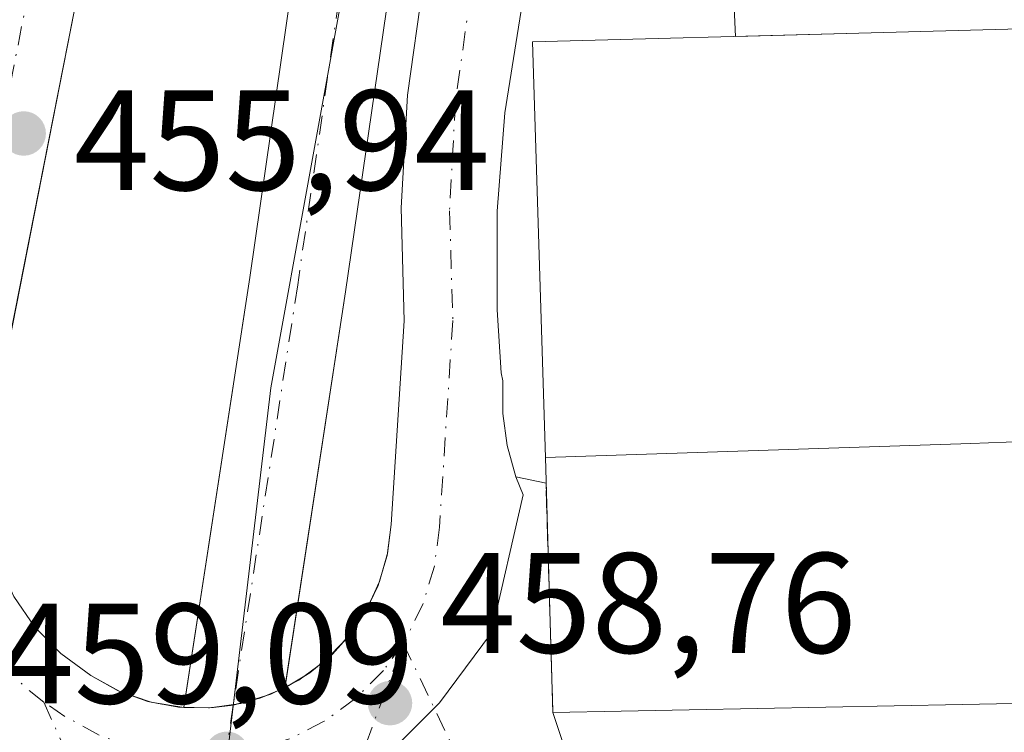
# Model space of a CAD drawing. Units: metres. Extents: x 576825 to 580269, y 4721916 to 4724270.
# Drawn here: x 579170 to 579239, y 4723595 to 4723645 of the extents above; entities that cross this region are included whole.
import ezdxf

# ---------------------------------------------------------------- set-up
doc = ezdxf.new("R2010")
doc.units = ezdxf.units.M
doc.header["$MEASUREMENT"] = 0
doc.linetypes.add('DGN Style 3', pattern=[2.307223458686699, 1.648016756204785, -0.6592067024819142])
doc.linetypes.add('DGN Style 4', pattern=[2.6384748266838614, 1.318413404963828, -0.6592067024819142, 0.001648016756204785, -0.6592067024819142])
for name, color, linetype, lineweight in [('Carretera de calzada única Cxs', 7, 'Continuous', 13), ('Carretera de calzada única eje', 7, 'DGN Style 4', 0), ('Edificación industrial Cxs', 135, 'Continuous', 13), ('Elemento construido', 1, 'Continuous', 0), ('Explanada Cxs', 7, 'Continuous', 0), ('Muro lineal', 1, 'DGN Style 3', 13), ('Núcleo urbano CxS', 7, 'Continuous', 0), ('Pastizal CxS', 92, 'Continuous', 0), ('Punto de cota en terreno', 7, 'Continuous', 0), ('Rótulo de punto de cota en terreno', 7, 'Continuous', 0), ('Vía urbana Cxs', 4, 'Continuous', 0), ('Vía urbana eje', 4, 'DGN Style 4', 0)]:
    doc.layers.add(name, color=color, linetype=linetype, lineweight=lineweight)
doc.styles.add('Style-Arial', font='txt')

# ---------------------------------------------------------------- blocks, each defined once
blk = doc.blocks.new('5PATER')
at = {"layer": 'Pastizal CxS', "linetype": 'Continuous', "lineweight": 0}
h = blk.add_hatch(color=51, dxfattribs=at)
edge = h.paths.add_edge_path()
edge.add_ellipse((0, 0), major_axis=(-0.1095731443231308, -0.1110710700762829), ratio=0.9994222409660322, start_angle=0, end_angle=360)
blk = doc.blocks.new('*U34')
at = {"layer": 'Carretera de calzada única Cxs', "color": 7, "linetype": 'Continuous', "lineweight": 13}
for points in [[(579205.0185000002, 4723646.472300001, 456.696299999996), (579203.7933999998, 4723638.8521, 457.8558000000049), (579203.2607000005, 4723631.953400001, 457.5671000000002), (579203.2659, 4723625.034200001, 457.8649000000005), (579203.5521, 4723620.6096, 458.3640000000014), (579203.6524, 4723620.0494, 458.4752000000008), (579203.6522000004, 4723617.770400001, 458.5268999999971), (579203.9631000003, 4723615.512700001, 458.7161000000052), (579204.5793000003, 4723613.318600001, 459.0181000000011), (579205.0820000004, 4723612.067700001, 459.2467999999935), (579202.8595000004, 4723602.3839, 458.3135000000038), (579199.2083000002, 4723597.4627, 458.6162999999942), (579198.8501000004, 4723597.104499999, 458.6515999999974), (579194.7631999999, 4723593.017700001, 459.0151000000042)], [(579173.8611000003, 4723647.2838, 455.3677000000025), (579167.5110999999, 4723615.004600001, 457.5200000000041)], [(579169.3701999999, 4723604.932, 458.2443999999959), (579170.8535000002, 4723602.788100001, 458.4459000000061), (579172.6765000002, 4723600.9244, 458.6009999999952), (579174.7872000001, 4723599.394099999, 458.7188000000024), (579176.8154999996, 4723598.270600001, 458.8132000000041), (579179.0060000002, 4723597.510399999, 458.8828000000067), (579181.2942000004, 4723597.1359, 458.9474999999948), (579183.0330999997, 4723597.114800001, 458.9685999999929), (579184.7603000002, 4723597.317399999, 458.9440999999933), (579186.6167000001, 4723597.7959, 458.8966999999975), (579188.3866999998, 4723598.532400001, 458.811400000006), (579190.1371999999, 4723599.583799999, 458.7385000000068), (579191.7092000004, 4723600.8869, 458.7237000000023), (579193.0669, 4723602.412000001, 458.6989999999933), (579194.1793000001, 4723604.124399999, 458.4507000000012), (579195.0208999999, 4723605.984800001, 458.2345999999961), (579195.5724999999, 4723607.950800001, 458.0599999999977), (579195.8216000004, 4723609.977499999, 457.9315999999963), (579196.7476000004, 4723624.265000001, 457.0963999999949), (579196.5225000001, 4723632.175799999, 457.3273999999947), (579196.9655999999, 4723640.077400001, 456.2309999999998), (579198.0738000004, 4723647.9135, 455.6808000000019)]]:
    blk.add_polyline3d(points, dxfattribs=at)

msp = doc.modelspace()

# ---------------------------------------------------------------- linework, layer by layer
at = {"layer": 'Carretera de calzada única Cxs', "color": 7, "linetype": 'Continuous', "lineweight": 13, "extrusion": (0.046534883589329, 0.05746123230737343, 0.9972626090408915), "elevation": 298833.9384423145, "flags": 128}
msp.add_lwpolyline([(2522699.993483788, -4024254.223300783), (2522700.025506013, -4024254.297684297), (2522701.107429847, -4024256.034201235)], dxfattribs=at)
at = {"layer": 'Carretera de calzada única Cxs', "color": 7, "linetype": 'Continuous', "lineweight": 13, "extrusion": (0.02077585475089073, 0.07402012363722031, 0.9970403127036042), "elevation": 362132.0311762714, "flags": 128}
msp.add_lwpolyline([(718840.9042139482, -4690422.214946478), (718840.9042139484, -4690422.921237197)], dxfattribs=at)
at = {"layer": 'Carretera de calzada única Cxs', "color": 7, "linetype": 'Continuous', "lineweight": 13, "extrusion": (0.07797340170518402, 0.07244746562396269, 0.9943196233360713), "elevation": 387830.7198900923, "flags": 128}
msp.add_lwpolyline([(3066221.578244051, -3618810.809499964), (3066221.640978659, -3618810.95982594), (3066222.296470346, -3618812.038414823)], dxfattribs=at)
at = {"layer": 'Carretera de calzada única Cxs', "color": 7, "linetype": 'Continuous', "lineweight": 13, "extrusion": (0.04204352574461597, 0.09295296167850613, 0.9947824329259921), "elevation": 463880.4099709369, "flags": 128}
msp.add_lwpolyline([(1418940.740162054, -4518775.673512546), (1418940.740162054, -4518776.521392407)], dxfattribs=at)
at = {"layer": 'Carretera de calzada única Cxs', "color": 7, "linetype": 'Continuous', "lineweight": 13, "extrusion": (0.1025598274646952, 0.07295392168478408, 0.9920479862895859), "elevation": 404462.3055527124, "flags": 128}
msp.add_lwpolyline([(3513402.050182039, -3184386.318905699), (3513402.139613083, -3184386.546936462), (3513402.661390959, -3184387.449525123)], dxfattribs=at)
at = {"layer": 'Carretera de calzada única Cxs', "color": 7, "linetype": 'Continuous', "lineweight": 13, "extrusion": (0.06649210103016133, 0.1023361333876481, 0.9925251212457347), "elevation": 522362.242266439, "flags": 128}
msp.add_lwpolyline([(2087912.368377352, -4244484.876477798), (2087912.368377352, -4244485.785192526)], dxfattribs=at)
at = {"layer": 'Carretera de calzada única Cxs', "color": 7, "linetype": 'Continuous', "lineweight": 13, "extrusion": (-0.2614015945917617, 0.3023090237638538, 0.9166670390582559), "elevation": 1277006.116840532, "flags": 128}
msp.add_lwpolyline([(-3527702.015258223, -2927875.661049019), (-3527702.338161611, -2927875.707339318), (-3527703.199541395, -2927875.979326101)], dxfattribs=at)
at = {"layer": 'Carretera de calzada única Cxs', "color": 7, "linetype": 'Continuous', "lineweight": 13, "extrusion": (0.01222974295703441, 0.01373743816692907, 0.9998308437829945), "elevation": 72432.21230708914, "flags": 128}
msp.add_lwpolyline([(579143.297858205, 4723052.123093593), (579143.9161211189, 4723052.817459115)], dxfattribs=at)
at = {"layer": 'Carretera de calzada única Cxs', "color": 7, "linetype": 'Continuous', "lineweight": 13, "extrusion": (0.02836420368500253, -0.04377548728546438, 0.9986386627115116), "elevation": -189891.5197313635, "flags": 128}
msp.add_lwpolyline([(3054658.657848442, 3644292.448103437), (3054659.064324271, 3644292.496031513), (3054659.822848641, 3644292.704997925)], dxfattribs=at)
at = {"layer": 'Carretera de calzada única Cxs', "color": 7, "linetype": 'Continuous', "lineweight": 13, "extrusion": (0.003747495343082293, 0.003106686516998838, 0.9999881523185856), "elevation": 17303.97919290992, "flags": 128}
msp.add_lwpolyline([(579184.8804692087, 4723569.059382175), (579185.6079813389, 4723569.662485085)], dxfattribs=at)
at = {"layer": 'Carretera de calzada única Cxs', "color": 7, "linetype": 'Continuous', "lineweight": 13, "extrusion": (-0.03561153499649627, 0.01972555589242437, 0.999171016903477), "elevation": 73008.6591881491, "flags": 128}
msp.add_lwpolyline([(-4412688.066542639, -1780642.761355776), (-4412688.066542639, -1780640.498995226)], dxfattribs=at)
at = {"layer": 'Carretera de calzada única Cxs', "color": 7, "linetype": 'Continuous', "lineweight": 13, "extrusion": (0.03973894559481503, -0.01902946911076493, 0.9990288762134831), "elevation": -66412.89401216908, "flags": 128}
msp.add_lwpolyline([(4510473.449426868, 1516268.495069475), (4510473.861784339, 1516268.222715062), (4510474.486194287, 1516267.934473308)], dxfattribs=at)
at = {"layer": 'Carretera de calzada única Cxs', "color": 7, "linetype": 'Continuous', "lineweight": 13, "extrusion": (0.03971484266593368, 0.02385070120235934, 0.9989263613120718), "elevation": 136121.8316502325, "flags": 128}
msp.add_lwpolyline([(3751281.235399981, -2925269.634234025), (3751281.235399981, -2925270.230008109)], dxfattribs=at)
at = {"layer": 'Carretera de calzada única Cxs', "color": 7, "linetype": 'Continuous', "lineweight": 13, "extrusion": (0.02994197934622509, 0.01798424956255999, 0.9993898361703014), "elevation": 102750.9462056601, "flags": 128}
msp.add_lwpolyline([(3751092.2113401, -2926874.688770432), (3751092.2113401, -2926875.642164101)], dxfattribs=at)
at = {"layer": 'Carretera de calzada única Cxs', "color": 7, "linetype": 'Continuous', "lineweight": 13, "extrusion": (-0.03065491758994402, 0.02616298261649455, 0.999187557152391), "elevation": 106287.2423323501, "flags": 128}
msp.add_lwpolyline([(-3968928.772175181, -2623763.374830821), (-3968928.783768422, -2623763.317761244), (-3968929.028827264, -2623762.689995893)], dxfattribs=at)
at = {"layer": 'Carretera de calzada única Cxs', "color": 7, "linetype": 'Continuous', "lineweight": 13, "extrusion": (-0.02508308321879993, 0.008705519915007636, 0.9996474642889103), "elevation": 27052.49741662467, "flags": 128}
msp.add_lwpolyline([(-4652374.111602086, -1001253.492000437), (-4652374.111602085, -1001251.962858648)], dxfattribs=at)
at = {"layer": 'Carretera de calzada única Cxs', "color": 7, "linetype": 'Continuous', "lineweight": 13, "extrusion": (0.009103925270528704, 0.07825285018233784, 0.9968919750820593), "elevation": 375365.3327579328, "flags": 128}
msp.add_lwpolyline([(-29445.73412200389, -4744056.22523399), (-29445.33145331976, -4744055.999290168), (-29444.56680218934, -4744055.703532244)], dxfattribs=at)
msp.add_lwpolyline([(-29445.73412200389, -4744056.22523399), (-29445.33145331976, -4744055.999290168), (-29444.56680218934, -4744055.703532244)], dxfattribs=at)
at = {"layer": 'Carretera de calzada única Cxs', "color": 7, "linetype": 'Continuous', "lineweight": 13, "extrusion": (0.0415289252323651, 0.01728312455017809, 0.9989878087218221), "elevation": 106149.9619126787, "flags": 128}
msp.add_lwpolyline([(4138473.41240414, -2347255.756716345), (4138473.41240414, -2347254.918598704)], dxfattribs=at)
msp.add_lwpolyline([(4138473.41240414, -2347255.756716345), (4138473.41240414, -2347254.918598704)], dxfattribs=at)
at = {"layer": 'Carretera de calzada única Cxs', "color": 7, "linetype": 'Continuous', "lineweight": 13, "extrusion": (0.04443480868229588, 0.01848986092054505, 0.9988411649609295), "elevation": 113533.0847758622, "flags": 128}
msp.add_lwpolyline([(4138590.929547435, -2346703.613500535), (4138590.929547434, -2346702.994321401)], dxfattribs=at)
msp.add_lwpolyline([(4138590.929547435, -2346703.613500535), (4138590.929547434, -2346702.994321401)], dxfattribs=at)
at = {"layer": 'Carretera de calzada única Cxs', "color": 7, "linetype": 'Continuous', "lineweight": 13, "extrusion": (0.009470197618633207, 0.06149923655112992, 0.9980622020999955), "elevation": 296440.6543133367, "flags": 128}
msp.add_lwpolyline([(146466.8107414988, -4747474.425810455), (146466.8107414988, -4747474.371169263)], dxfattribs=at)
at = {"layer": 'Carretera de calzada única Cxs', "color": 7, "linetype": 'Continuous', "lineweight": 13, "extrusion": (-0.02422968172630185, 0.02689695840073162, 0.9993445232512317), "elevation": 113475.6647740866, "flags": 128}
msp.add_lwpolyline([(-3591857.904492236, -3119856.130094911), (-3591857.960801787, -3119856.027888236), (-3591858.43834657, -3119855.431222241)], dxfattribs=at)
at = {"layer": 'Carretera de calzada única Cxs', "color": 7, "linetype": 'Continuous', "lineweight": 13, "extrusion": (-0.02737826071184581, 0.004480956231889135, 0.9996151018625329), "elevation": 5768.026451197597, "flags": 128}
msp.add_lwpolyline([(-4755123.14164573, -191291.1838020409), (-4755123.14164573, -191289.8032503723)], dxfattribs=at)
at = {"layer": 'Carretera de calzada única Cxs', "color": 7, "linetype": 'Continuous', "lineweight": 13, "extrusion": (0.009973362688244296, 0.03593138555348234, 0.9993044919187024), "elevation": 175960.4409895396, "flags": 128}
msp.add_lwpolyline([(705265.1904860014, -4703133.7206103), (705265.4507294594, -4703133.570435361), (705266.7506725652, -4703133.039459681)], dxfattribs=at)
msp.add_lwpolyline([(705265.1904860014, -4703133.7206103), (705265.4507294594, -4703133.570435361), (705266.7506725652, -4703133.039459681)], dxfattribs=at)
at = {"layer": 'Carretera de calzada única Cxs', "color": 7, "linetype": 'Continuous', "lineweight": 13, "extrusion": (0.02246713585064128, 0.005792149263614676, 0.9997308031733226), "elevation": 40831.22534118505, "flags": 128}
msp.add_lwpolyline([(4429449.487184811, -1739580.606147017), (4429449.487184811, -1739579.808793357)], dxfattribs=at)
msp.add_lwpolyline([(4429449.487184811, -1739580.606147017), (4429449.487184811, -1739579.808793357)], dxfattribs=at)
at = {"layer": 'Carretera de calzada única Cxs', "color": 7, "linetype": 'Continuous', "lineweight": 13, "extrusion": (-0.02710645829916098, 0.004433887135613895, 0.9996227191112379), "elevation": 5703.117323682551, "flags": 128}
msp.add_lwpolyline([(-4755140.886411571, -190850.1401656795), (-4755140.886411571, -190849.9654085904)], dxfattribs=at)
at = {"layer": 'Carretera de calzada única Cxs', "color": 7, "linetype": 'Continuous', "lineweight": 13, "extrusion": (0.005507910530632787, 0.03617358202503503, 0.9993303432224324), "elevation": 174518.147360865, "flags": 128}
msp.add_lwpolyline([(138453.6300598271, -4753755.893294444), (138453.6300598271, -4753755.917890988)], dxfattribs=at)
at = {"layer": 'Carretera de calzada única Cxs', "color": 7, "linetype": 'Continuous', "lineweight": 13, "extrusion": (-0.009470190747842305, 0.1994099821378792, 0.9798703865874152), "elevation": 936897.1722269484, "flags": 128}
msp.add_lwpolyline([(-802607.1105431176, -4596288.559976693), (-802607.0606239313, -4596288.55647029), (-802605.3246825123, -4596288.662163322)], dxfattribs=at)
msp.add_lwpolyline([(-802607.1105431176, -4596288.559976693), (-802607.0606239313, -4596288.55647029), (-802605.3246825123, -4596288.662163322)], dxfattribs=at)
at = {"layer": 'Carretera de calzada única Cxs', "color": 7, "linetype": 'Continuous', "lineweight": 13, "extrusion": (0.01394101727035285, 0.0016354832616661, 0.9999014817630628), "elevation": 16258.68806889818, "flags": 128}
msp.add_lwpolyline([(579120.6817703915, 4723576.880316739), (579120.3987421298, 4723576.847116695)], dxfattribs=at)
msp.add_lwpolyline([(579120.6817703915, 4723576.880316739), (579120.3987421298, 4723576.847116695)], dxfattribs=at)
at = {"layer": 'Carretera de calzada única Cxs', "color": 7, "linetype": 'Continuous', "lineweight": 13}
msp.add_polyline3d([(579208.5472999997, 4723701.029899999, 452.0063999999985), (579201.9479, 4723678.3837, 453.4109000000026), (579196.2933999998, 4723651.592, 455.3736000000063), (579192.6403999999, 4723626.2907, 456.8654999999999), (579188.3866999998, 4723598.532400001, 458.811400000006), (579186.6167000001, 4723597.7959, 458.8966999999975), (579184.7603000002, 4723597.317399999, 458.9440999999933), (579183.0330999997, 4723597.114800001, 458.9685999999929), (579181.2942000004, 4723597.1359, 458.9474999999948), (579185.9143000003, 4723627.2917, 458.1497999999993), (579189.5946000004, 4723652.781199999, 455.4983999999968), (579195.3475000003, 4723680.0395, 453.7685000000056), (579202.2056, 4723703.5733, 452.1690999999992), (579204.0548, 4723703.207800001, 452.0970999999991), (579205.4979999998, 4723702.718900001, 452.047900000005), (579207.0754000006, 4723701.969799999, 452.0022999999928)], close=True, dxfattribs=at)
for points in [[(579181.2978999997, 4723597.1602, 458.9465999999957), (579185.9143000003, 4723627.2917, 458.1497999999993), (579189.5946000004, 4723652.781199999, 455.4983999999968), (579195.3475000003, 4723680.0395, 453.7685000000056), (579202.1983000003, 4723703.5482, 452.1714999999967)], [(579208.5416000001, 4723701.010500001, 452.0081000000064), (579201.9479, 4723678.3837, 453.4109000000026), (579196.2933999998, 4723651.592, 455.3736000000063), (579192.6403999999, 4723626.2907, 456.8654999999999), (579188.3949999996, 4723598.586300001, 458.8080000000046)], [(579186.9579999996, 4723695.041200001, 452.8381999999983), (579183.6507000001, 4723684.457800001, 453.4042000000045), (579173.8611000003, 4723647.2838, 455.3677000000025), (579169.1009999998, 4723623.086300001, 457.0038000000059)], [(579195.8216000004, 4723609.977499999, 457.9315999999963), (579196.7476000004, 4723624.265000001, 457.0963999999949), (579196.5225000001, 4723632.175799999, 457.3273999999947), (579196.9655999999, 4723640.077400001, 456.2309999999998), (579198.0738000004, 4723647.9135, 455.6808000000019), (579199.8391000004, 4723655.6281, 455.2793999999994), (579202.2489, 4723663.166300001, 455.3129000000045), (579205.2862, 4723670.474300001, 454.312699999995), (579208.9291000003, 4723677.5, 453.7771999999969), (579213.1518000001, 4723684.193299999, 453.3926000000066)], [(579205.0185000002, 4723646.472300001, 456.6962000000058), (579203.7933999998, 4723638.8521, 457.8558000000049), (579203.2607000005, 4723631.953400001, 457.5671000000002), (579203.2659, 4723625.034200001, 457.8649000000005), (579203.5521, 4723620.6096, 458.3640000000014), (579203.6524, 4723620.0494, 458.4752000000008), (579203.6520999996, 4723617.770400001, 458.5268000000069), (579203.9630000005, 4723615.512700001, 458.7160000000004), (579204.5793000003, 4723613.318600001, 459.0181000000011)], [(579169.1009999998, 4723623.086300001, 457.0038000000059), (579168.3163000002, 4723619.0975, 457.2504000000045), (579167.5110999999, 4723615.004600001, 457.5200000000041), (579167.3257999998, 4723612.404200001, 457.7084999999934), (579167.5807999996, 4723609.809599999, 457.8798999999999), (579168.2687999997, 4723607.295, 458.0673999999999), (579169.3701999999, 4723604.932, 458.2443999999959), (579170.8535000002, 4723602.788100001, 458.4459000000061), (579172.6765000002, 4723600.9244, 458.6009999999952), (579174.7872000001, 4723599.394099999, 458.7188000000024)], [(579204.5793000003, 4723613.318600001, 459.0181000000011), (579205.0820000004, 4723612.067700001, 459.2467999999935), (579202.8595000004, 4723602.3839, 458.3135000000038), (579199.2082000002, 4723597.4627, 458.6162999999942), (579198.8501000004, 4723597.104499999, 458.6515999999974), (579194.7631999999, 4723593.017700001, 459.0151000000042), (579192.8430000005, 4723591.2794, 459.1505000000034), (579192.1107999999, 4723590.616599999, 459.2030999999988), (579190.3645000001, 4723588.830600001, 459.3491999999969), (579188.3801999995, 4723586.528700001, 459.5241999999998), (579187.3086000001, 4723584.0284, 459.6940000000032), (579186.5544999996, 4723581.250299999, 459.8888000000007), (579185.6267999997, 4723577.897600001, 460.1205000000046), (579183.1201, 4723558.8201, 461.5240000000049), (579179.3701, 4723535.340100001, 463.2002999999968), (579177.1201, 4723526.2501, 463.8016000000061), (579175.4073000001, 4723520.799799999, 464.1655000000028), (579174.3201000001, 4723517.340100001, 464.4128999999957), (579171.4145999998, 4723509.840299999, 464.9523999999947), (579170.6901000004, 4723507.970100001, 465.0969999999944), (579169.8002000004, 4723506.010700001, 465.2563999999985)]]:
    msp.add_polyline3d(points, dxfattribs=at)
at = {"layer": 'Carretera de calzada única eje', "color": 7, "linetype": 'DGN Style 4', "lineweight": 0, "extrusion": (-0.2055224439796978, 0.1057296447982235, 0.9729243378760003), "elevation": 380840.0538806706, "flags": 128}
msp.add_lwpolyline([(-4465353.037336571, -1601188.219037731), (-4465360.018828252, -1601190.289356332), (-4465368.870359531, -1601192.30126469)], dxfattribs=at)
at = {"layer": 'Carretera de calzada única eje', "color": 7, "linetype": 'DGN Style 4', "lineweight": 0, "extrusion": (0.01920252977690357, 0.09799841105669234, 0.995001293607466), "elevation": 474482.9755814022, "flags": 128}
msp.add_lwpolyline([(339940.3670507775, -4723041.372443903), (339941.604458911, -4723042.028461472), (339941.6117393849, -4723042.032354359), (339942.3114242164, -4723042.457941527)], dxfattribs=at)
at = {"layer": 'Carretera de calzada única eje', "color": 7, "linetype": 'DGN Style 4', "lineweight": 0}
for points in [[(579206.6745999996, 4723705.8441, 451.7593999999954), (579205.4981000006, 4723702.7191, 452.047900000005), (579198.6476999996, 4723679.2116, 453.5690000000032), (579192.9440000001, 4723652.186600001, 455.3613000000041), (579189.2773000002, 4723626.791200001, 457.0547999999981), (579184.7603000002, 4723597.317299999, 458.9440999999933), (579184.2527000001, 4723593.8552, 459.0761999999959)], [(579201.9977000002, 4723650.1743, 455.8494999999967), (579201.4134000001, 4723647.2722, 455.9582999999984), (579201.4101, 4723647.252599999, 455.9593000000023), (579200.3405999999, 4723639.6524, 456.3809000000037), (579200.3392000003, 4723639.635, 456.3819999999978), (579199.9203000005, 4723631.968800001, 457.1386999999959), (579199.9204000002, 4723631.9593, 457.138300000006), (579200.1555000005, 4723624.2773, 457.1361999999936), (579199.2164000003, 4723609.786599999, 457.8439000000071), (579198.8616000004, 4723607.069, 457.991399999999), (579198.8585999999, 4723607.057600001, 457.9921999999933), (579198.0732000005, 4723604.4442, 458.1689000000042), (579198.0719999997, 4723604.441400001, 458.1690999999992), (579196.8706, 4723601.9815, 458.3859999999986), (579196.8641999997, 4723601.9715, 458.3871000000072), (579196.6720000004, 4723601.655099999, 458.4198999999935)], [(579196.6720000004, 4723601.655099999, 458.4198999999935), (579195.2863999996, 4723599.745100001, 458.5908000000054), (579195.2825999996, 4723599.740800001, 458.5911000000052), (579193.3616000004, 4723597.794199999, 458.6947999999975), (579193.3540000003, 4723597.7882, 458.695000000007), (579191.1469999999, 4723596.1797, 458.843200000003), (579191.1408000002, 4723596.176200001, 458.8435999999929), (579188.7006000001, 4723594.9441, 458.9774999999936), (579188.6926999995, 4723594.941299999, 458.9777999999933), (579186.0867999997, 4723594.119999999, 459.0507000000071), (579186.0768999998, 4723594.1182, 459.0507999999973), (579184.2454000004, 4723593.805500001, 459.0780999999988)], [(579184.2454000004, 4723593.805500001, 459.0780999999988), (579183.3742000004, 4723593.728700001, 459.0883999999933), (579180.6453999998, 4723593.7805, 459.0669000000053), (579180.6341000004, 4723593.781199999, 459.0666999999958), (579177.9395000003, 4723594.274700001, 459.0051999999997), (579175.3682000004, 4723595.1942, 458.8937000000006), (579175.3579000002, 4723595.1983, 458.8932000000059), (579172.9600999998, 4723596.525699999, 458.7548999999999), (579171.4897999996, 4723597.5197, 458.6591000000044)]]:
    msp.add_polyline3d(points, dxfattribs=at)
at = {"layer": 'Edificación industrial Cxs', "color": 135, "linetype": 'Continuous', "lineweight": 13, "elevation": 464.2773000000016, "flags": 128}
msp.add_lwpolyline([(579259.5725999996, 4723631.550100001), (579259.7401000002, 4723626.9801), (579262.7701000003, 4723627.020099999), (579265.8000999996, 4723627.0601), (579265.9600999998, 4723623.5933), (579266.1201, 4723620.126700001), (579266.2801000001, 4723616.6601), (579261.3101000004, 4723616.495100001), (579256.3400999998, 4723616.3301), (579251.3701, 4723616.165100001), (579246.4001000002, 4723616.0001), (579241.4301000005, 4723615.835100001), (579236.4600999998, 4723615.670100001), (579231.4901000002, 4723615.505100001), (579226.5201000003, 4723615.340100001), (579221.5500999996, 4723615.175100001), (579216.5800999999, 4723615.0101), (579211.6101000002, 4723614.845100001), (579206.6401000004, 4723614.6801), (579205.7301000003, 4723643.8201), (579228.6201, 4723644.4301), (579259.0701000001, 4723645.2601), (579259.2375999996, 4723640.690099999), (579259.4051000001, 4723636.120100001)], close=True, dxfattribs=at)
at = {"layer": 'Edificación industrial Cxs', "color": 135, "linetype": 'Continuous', "lineweight": 13}
for points in [[(579206.6401000004, 4723614.6801, 460.7277000000031), (579205.7301000003, 4723643.8201, 458.3962999999931), (579228.6201, 4723644.4301, 461.1108999999997), (579259.0701000001, 4723645.2601, 460.0195999999996)], [(579206.6401000004, 4723614.6801, 460.7277000000031), (579211.6101000002, 4723614.845100001, 462.4201999999932), (579216.5800999999, 4723615.0101, 462.5075999999972), (579221.5500999996, 4723615.175100001, 462.7526999999973), (579226.5201000003, 4723615.340100001, 462.437699999995), (579231.4901000002, 4723615.505100001, 462.3828000000067), (579236.4600999998, 4723615.670100001, 462.4259000000021), (579241.4301000005, 4723615.835100001, 462.5059000000037), (579246.4001000002, 4723616.0001, 462.4134999999952), (579251.3701, 4723616.165100001, 462.4551000000066), (579256.3400999998, 4723616.3301, 462.5945999999968), (579261.3101000004, 4723616.495100001, 462.5071000000025), (579266.2801000001, 4723616.6601, 460.8133999999991), (579266.1201, 4723620.126700001, 461.5717000000004), (579265.9601999996, 4723623.5933, 461.2314000000042), (579265.8000999996, 4723627.0601, 459.6110999999946), (579262.7701000003, 4723627.020099999, 461.7449000000051), (579259.7401000002, 4723626.9801, 464.2773000000016), (579259.5725999996, 4723631.550100001, 463.9284999999945), (579259.4051000001, 4723636.120100001, 463.537599999996), (579259.2375999996, 4723640.690099999, 462.5806000000011), (579259.0701000001, 4723645.2601, 460.0195999999996)]]:
    msp.add_polyline3d(points, dxfattribs=at)
at = {"layer": 'Elemento construido', "color": 1, "linetype": 'Continuous', "lineweight": 0}
for points in [[(579198.0738000004, 4723647.9135, 455.6808000000019), (579196.9655999999, 4723640.077400001, 456.2309999999998), (579196.5225000001, 4723632.175799999, 457.3273999999947), (579196.7476000004, 4723624.265000001, 457.0963999999949), (579195.8216000004, 4723609.977499999, 457.9315999999963), (579195.5412, 4723607.798699999, 458.0703999999969), (579194.9112999998, 4723605.6941, 458.2649999999995), (579193.9488000004, 4723603.7194, 458.5056000000041), (579192.6788999997, 4723601.9268, 458.7308000000049), (579191.1354, 4723600.363600001, 458.7217999999993), (579189.3589000005, 4723599.0713, 458.7652999999991), (579187.3964999998, 4723598.083900001, 458.8666999999987), (579185.2999999998, 4723597.4276, 458.934699999998), (579183.1249000002, 4723597.119700001, 458.9674999999989), (579180.9287, 4723597.168400001, 458.9383999999991), (579178.7692999998, 4723597.5723, 458.8757000000041), (579176.7039999999, 4723598.320800001, 458.8084999999992), (579174.7872000001, 4723599.394099999, 458.7188000000024), (579172.6765000002, 4723600.9244, 458.6009999999952), (579170.8535000002, 4723602.788100001, 458.4459000000061), (579169.3701999999, 4723604.932, 458.2443999999959)], [(579169.1009000001, 4723623.086300001, 457.0037000000011), (579173.8611000003, 4723647.2838, 455.3677000000025)]]:
    msp.add_polyline3d(points, dxfattribs=at)
at = {"layer": 'Explanada Cxs', "color": 7, "linetype": 'Continuous', "lineweight": 0, "extrusion": (-0.9995167257792218, -0.0291068853967261, 0.0109134829493615), "elevation": -716411.4074704018, "flags": 128}
msp.add_lwpolyline([(-4704735.266108574, 8279.675266516104), (-4704741.608952665, 8279.183137207914), (-4704753.163664246, 8279.764471828625)], dxfattribs=at)
at = {"layer": 'Explanada Cxs', "color": 7, "linetype": 'Continuous', "lineweight": 0, "extrusion": (-0.01994238926328952, 0.9998011305438432, 2.176521321043876e-05), "elevation": 4711106.646282005, "flags": 128}
msp.add_lwpolyline([(-673344.4300285778, 357.006059469625), (-673339.643473794, 356.5604594728879), (-673334.8571229593, 356.148359471868), (-673330.0707721236, 356.1070594707645), (-673325.2844212891, 356.239059469615), (-673320.4978665052, 356.4015594727169), (-673315.7115156695, 356.3479594716142), (-673310.9251648348, 356.1708594705392), (-673306.1388139994, 356.1647594694257), (-673301.3522592154, 356.7835594724396), (-673296.5659083807, 357.9409594710456), (-673291.7795575452, 358.1002594698911)], dxfattribs=at)
at = {"layer": 'Explanada Cxs', "color": 7, "linetype": 'Continuous', "lineweight": 0}
for points in [[(579206.6401000004, 4723614.6801, 460.7277000000031), (579211.6101000002, 4723614.845100001, 462.4201999999932), (579216.5800999999, 4723615.0101, 462.5075999999972), (579221.5500999996, 4723615.175100001, 462.7526999999973), (579226.5201000003, 4723615.340100001, 462.437699999995), (579231.4901000002, 4723615.505100001, 462.3828000000067), (579236.4600999998, 4723615.670100001, 462.4259000000021), (579241.4301000005, 4723615.835100001, 462.5059000000037), (579246.4001000002, 4723616.0001, 462.4134999999952), (579251.3701, 4723616.165100001, 462.4551000000066), (579256.3400999998, 4723616.3301, 462.5945999999968), (579261.3101000004, 4723616.495100001, 462.5071000000025), (579266.2801000001, 4723616.6601, 460.8133999999991), (579266.1201, 4723620.126700001, 461.5717000000004), (579265.9601999996, 4723623.5933, 461.2314000000042), (579265.8000999996, 4723627.0601, 459.6110999999946), (579262.7701000003, 4723627.020099999, 461.7449000000051), (579259.7401000002, 4723626.9801, 464.2773000000016), (579259.5725999996, 4723631.550100001, 463.9284999999945), (579259.4051000001, 4723636.120100001, 463.537599999996), (579259.2375999996, 4723640.690099999, 462.5806000000011), (579259.0701000001, 4723645.2601, 460.0195999999996)], [(579240.6583000004, 4723597.4583, 458.7773000000016), (579235.8727000002, 4723597.362700001, 458.9397999999928), (579231.0872999998, 4723597.267300001, 458.8861999999936), (579226.3019000003, 4723597.171900001, 458.7090999999928), (579221.5164999999, 4723597.076500001, 458.7029999999941), (579216.7308999998, 4723596.980900001, 459.3218000000052), (579211.9455000004, 4723596.885500001, 460.4792000000016), (579207.1601, 4723596.790100001, 460.6385000000009), (579206.9700999996, 4723603.130100001, 460.1463999999978), (579206.6401000004, 4723614.6801, 460.7277000000031), (579211.6101000002, 4723614.845100001, 462.4201999999932), (579216.5800999999, 4723615.0101, 462.5075999999972), (579221.5500999996, 4723615.175100001, 462.7526999999973), (579226.5201000003, 4723615.340100001, 462.437699999995), (579231.4901000002, 4723615.505100001, 462.3828000000067), (579236.4600999998, 4723615.670100001, 462.4259000000021), (579241.4301000005, 4723615.835100001, 462.5059000000037)]]:
    msp.add_polyline3d(points, dxfattribs=at)
at = {"layer": 'Muro lineal', "color": 1, "linetype": 'DGN Style 3', "lineweight": 13, "extrusion": (-0.9995167257792218, -0.0291068853967261, 0.0109134829493615), "elevation": -716411.4074704018, "flags": 128}
msp.add_lwpolyline([(-4704753.163664246, 8279.764471828625), (-4704741.608952665, 8279.183137207914), (-4704735.266108574, 8279.675266516104)], dxfattribs=at)
at = {"layer": 'Núcleo urbano CxS', "color": 7, "linetype": 'Continuous', "lineweight": 0}
for points in [[(579144.5575000001, 4723738.865700001, 451.3717000000034), (579196.2103000004, 4723722.9246, 450.7644), (579196.8289000001, 4723722.733700001, 450.7629000000015), (579199.6489000004, 4723721.135700001, 450.9661999999954), (579209.1168999998, 4723715.7707, 451.084400000007), (579199.1063000001, 4723684.157500001, 453.3086999999941), (579196.4027000006, 4723669.235500001, 454.2369999999937), (579193.0482999999, 4723650.726100001, 455.4388000000035), (579187.4036999998, 4723619.5593, 457.3913999999932), (579184.2377000004, 4723592.8817, 459.0103999999993)], [(579193.0482999999, 4723650.726100001, 455.4388000000035), (579187.4036999998, 4723619.5593, 457.3913999999932), (579184.2377000004, 4723592.8817, 459.0103999999993), (579185.3186999997, 4723592.500700001, 459.0187000000006), (579184.1841000002, 4723592.4353, 459.0274000000064), (579180.2395000001, 4723559.2291, 461.2085999999982), (579178.7241000002, 4723546.457699999, 462.0950000000012), (579173.8169, 4723522.279100001, 463.7446999999956), (579171.9779000003, 4723518.1997, 464.0194999999949)]]:
    msp.add_polyline3d(points, dxfattribs=at)
msp.add_polyline3d([(579255.1999000004, 4723488.547900001, 467.5246999999945), (579251.0833000002, 4723488.6665, 467.5446999999986), (579230.0588999996, 4723493.811100001, 466.2788), (579191.7368999999, 4723513.390500001, 463.9931999999972), (579171.9779000003, 4723518.1997, 464.0194999999949), (579173.8169, 4723522.279100001, 463.7446999999956), (579178.7241000002, 4723546.457699999, 462.0950000000012), (579180.2395000001, 4723559.2291, 461.2085999999982), (579184.1841000002, 4723592.4353, 459.0274000000064), (579185.3186999997, 4723592.500700001, 459.0187000000006), (579184.2377000004, 4723592.8817, 459.0103999999993), (579187.4036999998, 4723619.5593, 457.3913999999932), (579193.0482999999, 4723650.726100001, 455.4388000000035), (579295.1590999998, 4723652.775, 460.5679999999993), (579296.8891000003, 4723652.809699999, 460.7936000000045), (579305.0705000004, 4723653.271199999, 461.728099999993), (579306.3305000003, 4723653.342300001, 461.8597000000009), (579306.8668999998, 4723645.859099999, 461.9787999999971), (579302.1030000001, 4723613.363500001, 463.8087999999989), (579299.9199000001, 4723598.472100001, 465.2008999999962), (579261.1210000003, 4723503.102299999, 466.6812000000064)], close=True, dxfattribs=at)
at = {"layer": 'Vía urbana Cxs', "color": 4, "linetype": 'Continuous', "lineweight": 0, "extrusion": (-0.02684660866794919, 0.9995773590169788, 0.01115181347009874), "elevation": 4706102.842504264, "flags": 128}
msp.add_lwpolyline([(-705872.0007859679, -52024.79654971454), (-705841.5394785127, -52023.70518184957), (-705832.8947105146, -52023.86639187416)], dxfattribs=at)
at = {"layer": 'Vía urbana Cxs', "color": 4, "linetype": 'Continuous', "lineweight": 0, "extrusion": (-0.5209711439353549, 0.1062662731191381, 0.846933613917913), "elevation": 200600.6686313153, "flags": 128}
msp.add_lwpolyline([(-4744071.006510318, -318670.0424700571), (-4744071.006510318, -318667.4974193937)], dxfattribs=at)
at = {"layer": 'Vía urbana Cxs', "color": 4, "linetype": 'Continuous', "lineweight": 0, "extrusion": (-0.9994868478126443, -0.02887714013574227, 0.01386188396737458), "elevation": -715307.5198138847, "flags": 128}
msp.add_lwpolyline([(-4704915.173462336, 10376.87815659629), (-4704905.411780667, 10376.6532349857), (-4704899.068937972, 10377.14538227148)], dxfattribs=at)
msp.add_lwpolyline([(-4704915.173462336, 10376.87815659629), (-4704905.411780667, 10376.6532349857), (-4704899.068937972, 10377.14538227148)], dxfattribs=at)
at = {"layer": 'Vía urbana Cxs', "color": 4, "linetype": 'Continuous', "lineweight": 0, "extrusion": (0.01825774698635033, -0.05520115690258762, 0.9983083125726232), "elevation": -249713.1305294401, "flags": 128}
msp.add_lwpolyline([(2033207.925818937, 4295527.518800247), (2033207.925818937, 4295523.435705981)], dxfattribs=at)
at = {"layer": 'Vía urbana Cxs', "color": 4, "linetype": 'Continuous', "lineweight": 0}
for points in [[(579259.0701000001, 4723645.2601, 460.0195999999996), (579228.6201, 4723644.4301, 461.1108999999997), (579219.9784000004, 4723644.1998, 460.9496999999974), (579219.6251999997, 4723651.856899999, 456.6263999999938), (579214.9204000002, 4723652.2097, 456.3123999999953), (579211.2741, 4723651.1512, 456.2366000000038), (579206.6615000004, 4723648.684800001, 456.226999999999), (579205.0185000002, 4723646.472300001, 456.696299999996), (579205.9364999998, 4723650.469599999, 456.0095000000001), (579207.1931999996, 4723654.9253, 455.6569000000018), (579207.7141000004, 4723656.5481, 455.5565999999963), (579210.2384000003, 4723663.2476, 455.1401000000042), (579213.2550999997, 4723669.648700001, 454.5173999999971), (579214.0762, 4723671.0361, 454.3632999999973), (579214.0872, 4723666.282199999, 454.8512000000047), (579218.2138, 4723659.737500001, 455.8800000000047), (579222.0953000002, 4723657.7379, 456.2550999999949), (579227.5201000003, 4723658.100099999, 455.2130000000034), (579284.3701, 4723658.170100001, 457.6052999999956)], [(579219.9784000004, 4723644.1998, 460.9496999999974), (579219.6251999997, 4723651.856899999, 456.6263999999938), (579214.9204000002, 4723652.2097, 456.3123999999953), (579211.2741, 4723651.1512, 456.2366000000038), (579206.6615000004, 4723648.684800001, 456.226999999999), (579205.0185000002, 4723646.472300001, 456.6962000000058)], [(579204.5793000003, 4723613.318600001, 459.0181000000011), (579205.0820000004, 4723612.067700001, 459.2467999999935), (579202.8595000004, 4723602.3839, 458.3135000000038), (579199.2082000002, 4723597.4627, 458.6162999999942), (579198.8501000004, 4723597.104499999, 458.6515999999974), (579194.7631999999, 4723593.017700001, 459.0151000000042), (579192.8430000005, 4723591.2794, 459.1505000000034), (579192.1107999999, 4723590.616599999, 459.2030999999988), (579190.3645000001, 4723588.830600001, 459.3491999999969), (579188.3801999995, 4723586.528700001, 459.5241999999998), (579187.3086000001, 4723584.0284, 459.6940000000032), (579186.5544999996, 4723581.250299999, 459.8888000000007), (579185.6267999997, 4723577.897600001, 460.1205000000046), (579183.1201, 4723558.8201, 461.5240000000049), (579179.3701, 4723535.340100001, 463.2002999999968), (579177.1201, 4723526.2501, 463.8016000000061), (579175.4073000001, 4723520.799799999, 464.1655000000028), (579174.3201000001, 4723517.340100001, 464.4128999999957), (579171.4145999998, 4723509.840299999, 464.9523999999947), (579170.6901000004, 4723507.970100001, 465.0969999999944), (579169.8002000004, 4723506.010700001, 465.2563999999985)], [(579194.7631999999, 4723593.017700001, 459.0151000000042), (579198.8501000004, 4723597.104499999, 458.6515999999974), (579199.2083000002, 4723597.4627, 458.6162999999942), (579202.8595000004, 4723602.3839, 458.3135000000038), (579205.0820000004, 4723612.067700001, 459.2467999999935), (579204.5793000003, 4723613.318600001, 459.0181000000011), (579206.6913000002, 4723612.887800001, 460.3712999999989), (579206.9700999996, 4723603.130100001, 460.1463999999978), (579207.1601, 4723596.790100001, 460.6385000000009), (579208.4401000004, 4723592.920100001, 460.4011000000028)]]:
    msp.add_polyline3d(points, dxfattribs=at)
at = {"layer": 'Vía urbana eje', "color": 4, "linetype": 'DGN Style 4', "lineweight": 0}
for points in [[(579168.8000999996, 4723513.550100001, 464.4848000000056), (579175.4293000001, 4723520.823899999, 464.164499999999), (579181.1442999998, 4723533.3123, 463.4278999999952), (579184.5308999997, 4723555.3257, 461.9279999999999), (579190.0343000004, 4723584.112299999, 459.7489999999962), (579192.1508999999, 4723589.404100001, 459.2989999999991), (579196.6720000004, 4723601.655099999, 458.4198999999935)], [(579196.6720000004, 4723601.655099999, 458.4198999999935), (579201.5800999999, 4723591.4001, 459.1820000000008), (579206.4801000003, 4723572.020099999, 461.3576999999932), (579207.7478, 4723562.581, 461.976999999999)], [(579171.4897999996, 4723597.5197, 458.6591000000044), (579174.6401000004, 4723590.420100001, 459.1376000000019), (579177.5701000001, 4723582.5701, 459.7263999999996), (579175.3701, 4723568.340100001, 460.5782999999938), (579169.7301000003, 4723532.0701, 463.2899000000034), (579164.1001000004, 4723515.640100001, 464.6968000000052), (579157.2301000003, 4723507.5101, 465.047000000006)]]:
    msp.add_polyline3d(points, dxfattribs=at)

# ---------------------------------------------------------------- block references
at = {"layer": 'Carretera de calzada única Cxs', "color": 7, "linetype": 'Continuous', "lineweight": 13}
msp.add_blockref('*U34', (0, 0), dxfattribs=at)
at = {"layer": 'Punto de cota en terreno', "color": 7, "linetype": 'Continuous', "lineweight": 0, "xscale": 10, "yscale": 10, "zscale": 10}
for p in [(579170.0700000003, 4723637.4, 455.9400000000023), (579195.75, 4723597.449999999, 458.7599999999948), (579184.3200000003, 4723593.9, 459.0899999999965)]:
    msp.add_blockref('5PATER', p, dxfattribs=at)

# ---------------------------------------------------------------- texts
at = {"layer": 'Rótulo de punto de cota en terreno', "color": 7, "linetype": 'Continuous', "lineweight": 0, "style": 'Style-Arial'}
for s, p in [('455,94', (579173.5977999996, 4723633.4265)), ('458,76', (579199.2778000003, 4723600.977800001)), ('459,09', (579168.3071999997, 4723597.427800001))]:
    msp.add_text(s, height=7.000000000000002, dxfattribs=at).set_placement(p)

doc.saveas('drawing.dxf')
